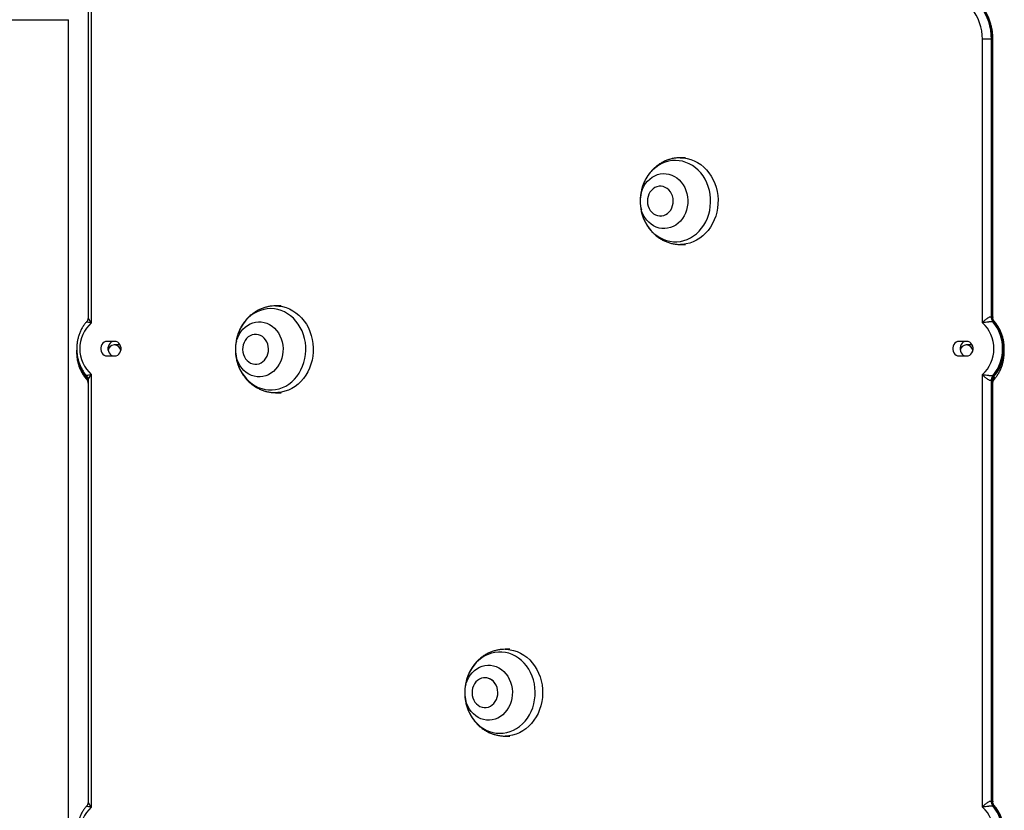
# Model space of a CAD drawing. Units: inches. Extents: x 33 to 1919, y 28 to 1228.
# Drawn here: x 592 to 626, y 255 to 282 of the extents above; entities that cross this region are included whole.
import ezdxf

# ---------------------------------------------------------------- set-up
doc = ezdxf.new("R2010")
doc.units = ezdxf.units.IN
doc.header["$LTSCALE"] = 115
doc.header["$MEASUREMENT"] = 0

msp = doc.modelspace()

# ---------------------------------------------------------------- linework, layer by layer
at = {"color": 7, "linetype": 'Continuous', "lineweight": 25}
for p, q in [((594.822781, 282.3604088), (594.822781, 271.7094198)), ((594.932781, 282.3604088), (594.932781, 271.5241456)), ((594.1409787, 237.756813), (594.1409787, 282.006813)), ((594.8195805, 281.256813), (594.8195805, 271.676754)), ((625.7286444, 271.5241456), (625.7286444, 281.3270977)), ((626.0291699, 281.3270977), (625.7286444, 281.3270977)), ((626.0291699, 281.3270977), (626.0291699, 271.737883)), ((626.0291699, 281.3270977), (626.0591699, 281.3270977)), ((626.0591699, 271.737883), (626.0591699, 281.3270977)), ((626.0886444, 271.7094198), (626.0886444, 281.3270977)), ((615.4607961, 277.231813), (615.291307, 277.231813)), ((614.5975289, 276.247438), (614.5975248, 276.247438)), ((614.5975248, 275.216188), (614.5975289, 275.216188)), ((615.291307, 274.231813), (615.4607961, 274.231813)), ((601.4877963, 272.106813), (601.3029725, 272.106813)), ((626.0291699, 271.737883), (626.0591699, 271.737883)), ((626.1217345, 271.5620917), (626.0917345, 271.5620917)), ((595.7435973, 270.8782885), (595.4729643, 270.8782885)), ((600.6091944, 271.122438), (600.6091903, 271.122438)), ((625.188461, 270.8782885), (624.9178281, 270.8782885)), ((595.9293016, 270.756813), (595.7197639, 270.756813)), ((625.3741653, 270.756813), (625.1646276, 270.756813)), ((595.4729643, 270.3782885), (595.7435973, 270.3782885)), ((624.9178281, 270.3782885), (625.188461, 270.3782885)), ((600.6091903, 270.091188), (600.6091944, 270.091188)), ((594.7929311, 269.5655489), (594.8229311, 269.5655489)), ((594.822781, 269.5471571), (594.822781, 254.9594198)), ((594.932781, 269.7324313), (594.932781, 254.7741456)), ((625.7286444, 254.7741456), (625.7286444, 269.7324313)), ((626.0291699, 269.5186939), (626.0291699, 254.987883)), ((626.0591699, 269.5186939), (626.0291699, 269.5186939)), ((626.0591699, 254.987883), (626.0591699, 269.5186939)), ((626.0886444, 254.9594198), (626.0886444, 269.5471571)), ((626.0917345, 269.6944852), (626.1217345, 269.6944852)), ((594.8195805, 269.4096166), (594.8195805, 254.926754)), ((601.3029725, 269.106813), (601.4877963, 269.106813)), ((609.3986183, 260.231813), (609.2291292, 260.231813)), ((608.5353511, 259.247438), (608.535347, 259.247438)), ((608.535347, 258.216188), (608.5353511, 258.216188)), ((609.2291292, 257.231813), (609.3986183, 257.231813)), ((626.0291699, 254.987883), (626.0591699, 254.987883)), ((626.1217345, 254.8120917), (626.0917345, 254.8120917))]:
    msp.add_line(p, q, dxfattribs=at)
at = {"color": 8, "linetype": 'Continuous', "lineweight": 25}
for p, q in [((590.8754343, 282.006813), (594.1409787, 282.006813)), ((594.822781, 281.256813), (594.8195806, 281.256813)), ((626.0591699, 281.3270977), (626.0886444, 281.3270977)), ((594.8195807, 269.4096166), (594.822781, 269.4096166))]:
    msp.add_line(p, q, dxfattribs=at)
at = {"color": 7, "linetype": 'Continuous', "lineweight": 25, "flags": 128}
for points in [[(625.7286444, 281.3270977), (625.7225434, 281.4739723), (625.7042964, 281.6194984), (625.6740709, 281.7623398), (625.6321446, 281.9011851), (625.5789022, 282.0347595), (625.5148327, 282.1618366), (625.4405243, 282.2812496), (625.3566592, 282.3919021), (625.2640075, 282.4927782), (625.1634198, 282.5829518), (625.0558196, 282.6615948), (624.942195, 282.7279853), (624.823589, 282.7815136), (624.7010907, 282.8216884)], [(624.854305, 283.0359547), (624.9851519, 282.9935631), (625.1121954, 282.9378418), (625.2344192, 282.8692364), (625.3508458, 282.7882958), (625.4605438, 282.6956673), (625.5626359, 282.5920919), (625.6563053, 282.478398), (625.7408029, 282.3554951), (625.8154528, 282.2243662), (625.8796578, 282.0860603), (625.9329045, 281.9416835), (625.9747668, 281.7923908), (626.0049099, 281.6393763), (626.0230928, 281.483864), (626.0291699, 281.3270977)], [(626.0591699, 281.3270977), (626.0530928, 281.483864), (626.0349099, 281.6393763), (626.0047668, 281.7923908), (625.9629045, 281.9416835), (625.9096578, 282.0860603), (625.8454528, 282.2243662), (625.7708029, 282.3554951), (625.6863053, 282.478398), (625.5926359, 282.5920919), (625.4905438, 282.6956673), (625.3808458, 282.7882958), (625.2644192, 282.8692364), (625.1421954, 282.9378418), (625.0151519, 282.9935631), (624.884305, 283.0359547)], [(614.9857277, 275.9866342), (614.9441101, 276.0569396), (614.8930386, 276.1183764), (614.8339062, 276.1692688), (614.768326, 276.2082285), (614.6980867, 276.2341929), (614.6251044, 276.2464536), (614.5513698, 276.2446763), (614.4788942, 276.2289094), (614.4096545, 276.199583), (614.3455394, 276.1574971), (614.2882978, 276.1037996), (614.2394911, 276.0399553), (614.2004507, 275.9677057), (614.1722414, 275.8890215), (614.1556327, 275.8060491), (614.1510777, 275.7210517), (614.1587006, 275.6363479), (614.1782935, 275.5542481), (614.2093219, 275.4769918), (614.2509395, 275.4066864), (614.302011, 275.3452496), (614.3611434, 275.2943572), (614.4267236, 275.2553975), (614.4969629, 275.2294331), (614.5699452, 275.2171724), (614.6436798, 275.2189497), (614.7161554, 275.2347166), (614.7853951, 275.264043), (614.8495102, 275.3061289), (614.9067518, 275.3598264), (614.9555584, 275.4236707), (614.9945989, 275.4959203), (615.0228082, 275.5746045), (615.0394169, 275.6575769), (615.0439719, 275.7425742), (615.036349, 275.8272781), (615.0167561, 275.9093779), (614.9857277, 275.9866342)], [(614.5975289, 275.216188), (614.6436839, 275.2189497), (614.7161596, 275.2347166), (614.7853993, 275.264043), (614.8495143, 275.3061289), (614.9067559, 275.3598264), (614.9555626, 275.4236707), (614.994603, 275.4959203), (615.0228123, 275.5746045), (615.039421, 275.6575769), (615.043976, 275.7425742), (615.0363531, 275.8272781), (615.0167602, 275.9093779), (614.9857318, 275.9866342), (614.9441142, 276.0569396), (614.8930427, 276.1183764), (614.8339104, 276.1692688), (614.7683301, 276.2082285), (614.6980909, 276.2341929), (614.6251085, 276.2464536), (614.5975289, 276.247438)], [(595.4729643, 270.8782885), (595.421151, 270.8710239), (595.3723488, 270.8496525), (595.3293941, 270.8154162), (595.2947831, 270.7703047), (595.2705274, 270.7169397), (595.2580366, 270.6584226), (595.2580366, 270.5981543), (595.2705274, 270.5396372), (595.2947831, 270.4862723), (595.3293941, 270.4411608), (595.3723488, 270.4069245), (595.421151, 270.385553), (595.4729643, 270.3782885)], [(595.7229643, 270.8782885), (595.671151, 270.8710239), (595.6223488, 270.8496525), (595.5793941, 270.8154162), (595.5447831, 270.7703047), (595.5205274, 270.7169397), (595.5080366, 270.6584226), (595.5080366, 270.5981543), (595.5205274, 270.5396372), (595.5447831, 270.4862723), (595.5793941, 270.4411608), (595.6223488, 270.4069245), (595.671151, 270.385553), (595.7229643, 270.3782885)], [(595.7435973, 270.3782885), (595.7954106, 270.385553), (595.8442128, 270.4069245), (595.8871676, 270.4411608), (595.9217785, 270.4862723), (595.9460342, 270.5396372), (595.9585251, 270.5981543), (595.9585251, 270.6584226), (595.9460342, 270.7169397), (595.9217785, 270.7703047), (595.8871676, 270.8154162), (595.8442128, 270.8496525), (595.7954106, 270.8710239), (595.7435973, 270.8782885)], [(600.9973932, 270.8616342), (600.9557756, 270.9319396), (600.9047041, 270.9933764), (600.8455717, 271.0442688), (600.7799914, 271.0832285), (600.7097522, 271.1091929), (600.6367699, 271.1214536), (600.5630353, 271.1196763), (600.4905596, 271.1039094), (600.4213199, 271.074583), (600.3572049, 271.0324971), (600.2999633, 270.9787996), (600.2511566, 270.9149553), (600.2121162, 270.8427057), (600.1839069, 270.7640215), (600.1672982, 270.6810491), (600.1627432, 270.5960517), (600.1703661, 270.5113479), (600.1899589, 270.4292481), (600.2209874, 270.3519918), (600.2626049, 270.2816864), (600.3136765, 270.2202496), (600.3728088, 270.1693572), (600.4383891, 270.1303975), (600.5086283, 270.1044331), (600.5816106, 270.0921724), (600.6553453, 270.0939497), (600.7278209, 270.1097166), (600.7970606, 270.139043), (600.8611757, 270.1811289), (600.9184172, 270.2348264), (600.9672239, 270.2986707), (601.0062644, 270.3709203), (601.0344737, 270.4496045), (601.0510823, 270.5325769), (601.0556373, 270.6175742), (601.0480144, 270.7022781), (601.0284216, 270.7843779), (600.9973932, 270.8616342)], [(600.6091944, 270.091188), (600.6553494, 270.0939497), (600.727825, 270.1097166), (600.7970647, 270.139043), (600.8611798, 270.1811289), (600.9184214, 270.2348264), (600.9672281, 270.2986707), (601.0062685, 270.3709203), (601.0344778, 270.4496045), (601.0510865, 270.5325769), (601.0556415, 270.6175742), (601.0480186, 270.7022781), (601.0284257, 270.7843779), (600.9973973, 270.8616342), (600.9557797, 270.9319396), (600.9047082, 270.9933764), (600.8455758, 271.0442688), (600.7799956, 271.0832285), (600.7097563, 271.1091929), (600.636774, 271.1214536), (600.6091944, 271.122438)], [(624.9178281, 270.8782885), (624.8660147, 270.8710239), (624.8172126, 270.8496525), (624.7742578, 270.8154162), (624.7396468, 270.7703047), (624.7153911, 270.7169397), (624.7029003, 270.6584226), (624.7029003, 270.5981543), (624.7153911, 270.5396372), (624.7396468, 270.4862723), (624.7742578, 270.4411608), (624.8172126, 270.4069245), (624.8660147, 270.385553), (624.9178281, 270.3782885)], [(625.1678281, 270.8782885), (625.1160147, 270.8710239), (625.0672126, 270.8496525), (625.0242578, 270.8154162), (624.9896468, 270.7703047), (624.9653911, 270.7169397), (624.9529003, 270.6584226), (624.9529003, 270.5981543), (624.9653911, 270.5396372), (624.9896468, 270.4862723), (625.0242578, 270.4411608), (625.0672126, 270.4069245), (625.1160147, 270.385553), (625.1678281, 270.3782885)], [(625.188461, 270.3782885), (625.2402744, 270.385553), (625.2890765, 270.4069245), (625.3320313, 270.4411608), (625.3666422, 270.4862723), (625.390898, 270.5396372), (625.4033888, 270.5981543), (625.4033888, 270.6584226), (625.390898, 270.7169397), (625.3666422, 270.7703047), (625.3320313, 270.8154162), (625.2890765, 270.8496525), (625.2402744, 270.8710239), (625.188461, 270.8782885)], [(608.1471441, 258.4769918), (608.1887616, 258.4066864), (608.2398332, 258.3452496), (608.2989655, 258.2943572), (608.3645458, 258.2553975), (608.434785, 258.2294331), (608.5077673, 258.2171724), (608.581502, 258.2189497), (608.6539776, 258.2347166), (608.7232173, 258.264043), (608.7873324, 258.3061289), (608.8445739, 258.3598264), (608.8933806, 258.4236707), (608.9324211, 258.4959203), (608.9606304, 258.5746045), (608.977239, 258.6575769), (608.981794, 258.7425742), (608.9741711, 258.8272781), (608.9545783, 258.9093779), (608.9235499, 258.9866342), (608.8819323, 259.0569396), (608.8308607, 259.1183764), (608.7717284, 259.1692688), (608.7061481, 259.2082285), (608.6359089, 259.2341929), (608.5629266, 259.2464536), (608.489192, 259.2446763), (608.4167163, 259.2289094), (608.3474766, 259.199583), (608.2833616, 259.1574971), (608.22612, 259.1037996), (608.1773133, 259.0399553), (608.1382729, 258.9677057), (608.1100636, 258.8890215), (608.0934549, 258.8060491), (608.0888999, 258.7210517), (608.0965228, 258.6363479), (608.1161156, 258.5542481), (608.1471441, 258.4769918)], [(608.5353511, 258.216188), (608.5815061, 258.2189497), (608.6539817, 258.2347166), (608.7232214, 258.264043), (608.7873365, 258.3061289), (608.8445781, 258.3598264), (608.8933848, 258.4236707), (608.9324252, 258.4959203), (608.9606345, 258.5746045), (608.9772432, 258.6575769), (608.9817982, 258.7425742), (608.9741753, 258.8272781), (608.9545824, 258.9093779), (608.923554, 258.9866342)]]:
    msp.add_lwpolyline(points, dxfattribs=at)
at = {"color": 8, "linetype": 'Continuous', "lineweight": 25, "flags": 128}
for points in [[(614.0575961, 275.0368621), (614.1227815, 274.9185944), (614.197841, 274.8084088), (614.2820286, 274.7074004), (614.3745077, 274.616573), (614.4743591, 274.5368295), (614.5805904, 274.4689622), (614.692146, 274.4136457), (614.807917, 274.3714297), (614.926753, 274.3427339), (615.0474729, 274.3278433), (615.1688768, 274.326906), (615.2897583, 274.3399313), (615.408916, 274.3667897), (615.5251655, 274.4072144), (615.6373517, 274.4608035), (615.7443595, 274.5270245), (615.8451254, 274.6052192), (615.938648, 274.6946105), (616.0239977, 274.79431), (616.1003265, 274.9033268), (616.1668756, 275.0205775), (616.2229837, 275.1448968), (616.2680932, 275.2750491), (616.3017557, 275.4097409), (616.3236366, 275.5476336), (616.3335186, 275.6873568), (616.3313034, 275.8275218), (616.317013, 275.9667356), (616.2907894, 276.1036147), (616.2528933, 276.2367986), (616.2037014, 276.3649637), (616.1437023, 276.4868363), (616.0734926, 276.6012051), (615.99377, 276.7069336), (615.9053267, 276.8029708), (615.8090418, 276.8883624), (615.7058721, 276.9622597), (615.5968431, 277.0239282), (615.4830384, 277.0727552), (615.3655889, 277.1082552), (615.2456619, 277.1300756), (615.1244493, 277.1379993), (615.0031558, 277.1319478), (614.8829868, 277.1119811), (614.7651367, 277.0782977), (614.6507767, 277.0312323), (614.5410433, 276.9712527), (614.4370272, 276.898955), (614.339762, 276.8150577), (614.2502145, 276.7203946), (614.1692746, 276.6159065), (614.0977468, 276.502632), (614.0363418, 276.3816967), (613.9856701, 276.2543025), (613.9462351, 276.1217157), (613.9432559, 276.1095915)], [(615.2859126, 277.2318001), (615.4044909, 277.2261085), (615.528861, 277.2065189), (615.6510131, 277.1731603), (615.7698067, 277.1263442), (615.8841327, 277.0665078), (615.9929237, 276.9942097), (616.0951638, 276.9101249), (616.1898986, 276.8150385), (616.2762434, 276.7098384), (616.3533922, 276.5955067), (616.4206245, 276.4731109)], [(613.9363229, 276.0168286), (613.9426568, 276.0391557), (613.9804257, 276.1454598), (614.0290161, 276.245732), (614.0877195, 276.3385101), (614.1556797, 276.4224412), (614.2319058, 276.4963014), (614.3152863, 276.5590136), (614.4046052, 276.6096633), (614.4985601, 276.6475121), (614.5957809, 276.6720078), (614.6948499, 276.6827935), (614.7943224, 276.6797116), (614.892748, 276.6628073), (614.9886914, 276.632327), (615.0807534, 276.5887152), (615.1675917, 276.5326078), (615.2479399, 276.464823), (615.3206264, 276.3863493), (615.3845911, 276.2983309), (615.4389015, 276.2020515)], [(616.4206245, 276.4731109), (616.4773127, 276.3437938), (616.5229275, 276.2087629), (616.557043, 276.0692787), (616.5793407, 275.9266438), (616.5896123, 275.7821898), (616.587762, 275.6372654), (616.5738071, 275.4932237), (616.5478777, 275.3514098), (616.5102162, 275.2131475), (616.461174, 275.0797279), (616.4012091, 274.9523966), (616.3308813, 274.8323425), (616.2508473, 274.7206866), (616.1618543, 274.6184712), (616.0647332, 274.5266508), (615.9603909, 274.4460827), (615.8498016, 274.3775192), (615.7339977, 274.3216003), (615.6140605, 274.2788481), (615.4911099, 274.2496619), (615.3662937, 274.2343142), (615.2904006, 274.2318134)], [(615.4389015, 276.2020515), (615.4827655, 276.0989149), (615.5155435, 275.9904252), (615.5367574, 275.8781643), (615.546098, 275.7637692), (615.5434291, 275.6489082), (615.5287895, 275.5352561), (615.5023928, 275.4244703), (615.4646239, 275.3181662), (615.4160334, 275.217894), (615.3573301, 275.1251159), (615.2893698, 275.0411848), (615.2131437, 274.9673246), (615.1297633, 274.9046124), (615.0404444, 274.8539626), (614.9464895, 274.8161139), (614.8492687, 274.7916181), (614.7501997, 274.7808325), (614.6507271, 274.7839143), (614.5523015, 274.8008186), (614.4563582, 274.831299), (614.3642961, 274.8749108), (614.2774579, 274.9310182), (614.1971097, 274.998803), (614.1244232, 275.0772767), (614.0604584, 275.165295), (614.0061481, 275.2615745), (613.9622841, 275.3647111), (613.9423402, 275.4255433)], [(600.0692616, 269.9118621), (600.134447, 269.7935944), (600.2095065, 269.6834088), (600.2936941, 269.5824004), (600.3861731, 269.491573), (600.4860245, 269.4118295), (600.5922559, 269.3439622), (600.7038115, 269.2886457), (600.8195825, 269.2464297), (600.9384185, 269.2177339), (601.0591383, 269.2028433), (601.1805423, 269.201906), (601.3014238, 269.2149313), (601.4205814, 269.2417897), (601.536831, 269.2822144), (601.6490172, 269.3358035), (601.7560249, 269.4020245), (601.8567908, 269.4802192), (601.9503134, 269.5696105), (602.0356632, 269.66931), (602.111992, 269.7783268), (602.1785411, 269.8955775), (602.2346492, 270.0198968), (602.2797587, 270.1500491), (602.3134211, 270.2847409), (602.3353021, 270.4226336), (602.3451841, 270.5623568), (602.3429689, 270.7025218), (602.3286785, 270.8417356), (602.3024549, 270.9786147), (602.2645588, 271.1117986), (602.2153668, 271.2399637), (602.1553678, 271.3618363), (602.0851581, 271.4762051), (602.0054354, 271.5819336), (601.9169921, 271.6779708), (601.8207072, 271.7633624), (601.7175376, 271.8372597), (601.6085086, 271.8989282), (601.4947038, 271.9477552), (601.3772543, 271.9832552), (601.2573273, 272.0050756), (601.1361148, 272.0129993), (601.0148213, 272.0069478), (600.8946523, 271.9869811), (600.7768022, 271.9532977), (600.6624422, 271.9062323), (600.5527088, 271.8462527), (600.4486927, 271.773955), (600.3514275, 271.6900577), (600.26188, 271.5953946), (600.1809401, 271.4909065), (600.1094123, 271.377632), (600.0480073, 271.2566967), (599.9973356, 271.1293025), (599.9579006, 270.9967157), (599.9549214, 270.9845915)], [(601.2975781, 272.1068001), (601.4161564, 272.1011085), (601.5405265, 272.0815189), (601.6626786, 272.0481603), (601.7814722, 272.0013442), (601.8957982, 271.9415078), (602.0045892, 271.8692097), (602.1068293, 271.7851249), (602.201564, 271.6900385), (602.2879089, 271.5848384), (602.3650576, 271.4705067), (602.43229, 271.3481109)], [(599.9479884, 270.8918286), (599.9543222, 270.9141557), (599.9920912, 271.0204598), (600.0406816, 271.120732), (600.099385, 271.2135101), (600.1673452, 271.2974412), (600.2435713, 271.3713014), (600.3269518, 271.4340136), (600.4162707, 271.4846633), (600.5102255, 271.5225121), (600.6074463, 271.5470078), (600.7065153, 271.5577935), (600.8059879, 271.5547116), (600.9044135, 271.5378073), (601.0003569, 271.507327), (601.0924189, 271.4637152), (601.1792572, 271.4076078), (601.2596054, 271.339823), (601.3322918, 271.2613493), (601.3962566, 271.1733309), (601.450567, 271.0770515)], [(602.43229, 271.3481109), (602.4889782, 271.2187938), (602.534593, 271.0837629), (602.5687085, 270.9442787), (602.5910061, 270.8016438), (602.6012778, 270.6571898), (602.5994275, 270.5122654), (602.5854725, 270.3682237), (602.5595432, 270.2264098), (602.5218817, 270.0881475), (602.4728395, 269.9547279), (602.4128745, 269.8273966), (602.3425467, 269.7073425), (602.2625127, 269.5956866), (602.1735198, 269.4934712), (602.0763987, 269.4016508), (601.9720564, 269.3210827), (601.861467, 269.2525192), (601.7456632, 269.1966003), (601.625726, 269.1538481), (601.5027754, 269.1246619), (601.3779592, 269.1093142), (601.3020661, 269.1068134)], [(601.450567, 271.0770515), (601.494431, 270.9739149), (601.5272089, 270.8654252), (601.5484229, 270.7531643), (601.5577635, 270.6387692), (601.5550946, 270.5239082), (601.540455, 270.4102561), (601.5140583, 270.2994703), (601.4762893, 270.1931662), (601.4276989, 270.092894), (601.3689956, 270.0001159), (601.3010353, 269.9161848), (601.2248092, 269.8423246), (601.1414288, 269.7796124), (601.0521099, 269.7289626), (600.958155, 269.6911139), (600.8609342, 269.6666181), (600.7618652, 269.6558325), (600.6623926, 269.6589143), (600.563967, 269.6758186), (600.4680237, 269.706299), (600.3759616, 269.7499108), (600.2891233, 269.8060182), (600.2087751, 269.873803), (600.1360887, 269.9522767), (600.0721239, 270.040295), (600.0178135, 270.1365745), (599.9739496, 270.2397111), (599.9540057, 270.3005433)], [(594.7613782, 269.5770547), (594.7740537, 269.5685451), (594.7929311, 269.5655489)], [(610.1128401, 259.4267639), (610.0476547, 259.5450316), (609.9725952, 259.6552172), (609.8884076, 259.7562256), (609.7959285, 259.8470529), (609.6960771, 259.9267965), (609.5898457, 259.9946638), (609.4782902, 260.0499803), (609.3625191, 260.0921963), (609.2436832, 260.1208921), (609.1229633, 260.1357827), (609.0015594, 260.13672), (608.8806779, 260.1236947), (608.7615202, 260.0968362), (608.6452707, 260.0564116), (608.5330845, 260.0028224), (608.4260767, 259.9366015), (608.3253108, 259.8584068), (608.2317882, 259.7690154), (608.1464384, 259.669316), (608.0701097, 259.5602991), (608.0035606, 259.4430485), (607.9474525, 259.3187292), (607.902343, 259.1885769), (607.8844809, 259.1234066)], [(609.2300356, 260.2318126), (609.2796587, 260.2306778), (609.4047032, 260.2180493), (609.5281084, 260.1915442), (609.6487221, 260.15141), (609.7654182, 260.0980214), (609.8771071, 260.0318769), (609.982746, 259.953594), (610.0813486, 259.8639037), (610.1719942, 259.7636434), (610.2538366, 259.6537492), (610.3261115, 259.535247), (610.3881443, 259.4092435), (610.4393556, 259.2769149), (610.4792673, 259.1394969), (610.5075069, 258.9982724), (610.5238105, 258.8545601), (610.5280261, 258.7097017), (610.5201143, 258.5650498), (610.5001488, 258.4219549), (610.4683162, 258.2817531), (610.4249137, 258.1457533), (610.3703464, 258.0152254), (610.3051239, 257.8913881), (610.2298551, 257.7753977), (610.1452428, 257.668337), (610.052077, 257.5712057), (609.9512275, 257.4849107), (609.843636, 257.4102577), (609.7303071, 257.3479437), (609.6122987, 257.2985505), (609.4907128, 257.2625392), (609.3666846, 257.2402462), (609.2413721, 257.2318796), (609.2345235, 257.2318259)], [(607.8734874, 259.0143984), (607.8804789, 259.0391557), (607.9182479, 259.1454598), (607.9668383, 259.245732), (608.0255417, 259.3385101), (608.0935019, 259.4224412), (608.169728, 259.4963014), (608.2531085, 259.5590136), (608.3424274, 259.6096633), (608.4363822, 259.6475121), (608.533603, 259.6720078), (608.632672, 259.6827935), (608.7321446, 259.6797116), (608.8305702, 259.6628073), (608.9265136, 259.632327), (609.0185756, 259.5887152), (609.1054139, 259.5326078), (609.1857621, 259.464823), (609.2584485, 259.3863493), (609.3224133, 259.2983309), (609.3767237, 259.2020515), (609.4205877, 259.0989149), (609.4533656, 258.9904252), (609.4745796, 258.8781643), (609.4839202, 258.7637692), (609.4812513, 258.6489082), (609.4666117, 258.5352561), (609.440215, 258.4244703), (609.402446, 258.3181662), (609.3538556, 258.217894), (609.2951523, 258.1251159), (609.227192, 258.0411848), (609.1509659, 257.9673246), (609.0675855, 257.9046124), (608.9782666, 257.8539626), (608.8843117, 257.8161139), (608.7870909, 257.7916181), (608.6880219, 257.7808325), (608.5885493, 257.7839143), (608.4901237, 257.8008186), (608.3941804, 257.831299), (608.3021183, 257.8749108), (608.21528, 257.9310182), (608.1349318, 257.998803), (608.0622454, 258.0772767), (607.9982806, 258.165295), (607.9439702, 258.2615745), (607.9439702, 258.2615745)], [(607.8728728, 258.3898195), (607.8796467, 258.3600113), (607.9175428, 258.2268274), (607.9667348, 258.0986623), (608.0267338, 257.9767897), (608.0969436, 257.8624208), (608.1766662, 257.7566924), (608.2651095, 257.6606552), (608.3613944, 257.5752636), (608.464564, 257.5013663), (608.573593, 257.4396977), (608.6873978, 257.3908708), (608.8048473, 257.3553708), (608.9247743, 257.3335504), (609.0459869, 257.3256266), (609.1672804, 257.3316782), (609.2874493, 257.3516449), (609.4052994, 257.3853283), (609.5196595, 257.4323937), (609.6293928, 257.4923733), (609.733409, 257.564671), (609.8306741, 257.6485683), (609.9202216, 257.7432314), (610.0011615, 257.8477194), (610.0726894, 257.960994), (610.1340943, 258.0819293), (610.1847661, 258.2093234), (610.2242011, 258.3419103), (610.2520074, 258.4783722), (610.2679086, 258.6173529), (610.2717468, 258.7574712), (610.2634837, 258.8973345), (610.2432015, 259.0355527), (610.2111018, 259.1707522), (610.1675035, 259.3015894), (610.1128401, 259.4267639), (610.1128401, 259.4267639)], [(607.9439702, 258.2615745), (607.9001063, 258.3647111), (607.8787122, 258.4305139)]]:
    msp.add_lwpolyline(points, dxfattribs=at)
at = {"color": 7, "linetype": 'Continuous', "lineweight": 25}
for centre, radius, start, end in [((614.9875884, 275.7318537), 1.0892061, 164.83287645, 196.33324103), ((615.5125496, 275.7317803), 1.6141326, 166.46351453, 192.6651696), ((626.2999784, 271.7352353), 0.2708214, 179.43984649, 219.74170726), ((626.3299784, 271.7352353), 0.2708214, 179.43984649, 219.74170726), ((624.9571642, 270.6282885), 1.4694347, 320.54405894, 39.45594106), ((624.9871642, 270.6282885), 1.4694347, 320.54405894, 39.45594106), ((595.7398629, 270.6282885), 1.2057948, 132.01583799, 227.98416201), ((624.9215625, 270.6282885), 1.2057948, 312.01583799, 47.98416201), ((600.9992539, 270.6068537), 1.0892061, 164.83287645, 196.33324103), ((601.5242151, 270.6067803), 1.6141326, 166.46351453, 192.6651696), ((595.7331618, 270.5312324), 0.2259781, 93.39897033, 168.85174022), ((595.7262647, 270.5295319), 0.22772, 7.73387147, 86.44198559), ((625.1780255, 270.5312324), 0.2259781, 93.39897151, 168.85176526), ((625.1711284, 270.5295319), 0.22772, 7.73387176, 86.4419856), ((626.2999784, 269.5213416), 0.2708214, 140.25829274, 180.56015351), ((626.3299784, 269.5213416), 0.2708214, 140.25829274, 180.56015351), ((608.9255969, 258.7318473), 1.0893895, 164.9675281, 196.05784155), ((609.4500424, 258.7317482), 1.613809, 165.95452298, 192.23236175), ((608.5248722, 258.812521), 0.4350432, 23.59195325, 88.61977772), ((626.2999784, 254.9852353), 0.2708214, 179.43984649, 219.74170726), ((626.3299784, 254.9852353), 0.2708214, 179.43984649, 219.74170726), ((595.7398629, 253.8782885), 1.2057948, 132.01583799, 227.98416201), ((624.9215625, 253.8782885), 1.2057948, 312.01583799, 47.98416201), ((624.9571642, 253.8782885), 1.4694347, 320.54405894, 39.45594106), ((624.9871642, 253.8782885), 1.4694347, 320.54405894, 39.45594106)]:
    msp.add_arc(centre, radius, start, end, dxfattribs=at)
at = {"color": 8, "linetype": 'Continuous', "lineweight": 25}
for centre, radius, start, end in [((615.4397993, 275.7144451), 1.5393519, 192.62933838, 206.1149962), ((595.8597305, 270.4752153), 1.4019821, 189.7822168, 220.45443325), ((601.4514647, 270.5894451), 1.5393519, 192.62933838, 206.1149962), ((595.845627, 270.4473984), 1.3503946, 202.30860439, 220.7705204), ((594.6269288, 269.421822), 0.2195773, 26.88053797, 40.88640739), ((626.0621488, 269.6094295), 0.0876537, 338.23049183, 42.67482217)]:
    msp.add_arc(centre, radius, start, end, dxfattribs=at)
at = {"color": 7, "linetype": 'Continuous', "lineweight": 25}
for points, knots in [([(626.0886444, 281.3270977), (626.0883087, 281.3543113), (626.0873629, 281.431005), (626.0771032, 281.5568616), (626.0546153, 281.7033169), (626.0211206, 281.8471525), (625.9770367, 281.9873214), (625.9226074, 282.1228147), (625.8582187, 282.2526483), (625.7843148, 282.3758729), (625.7014199, 282.4915816), (625.610131, 282.5989189), (625.5111157, 282.6970891), (625.4051084, 282.7853705), (625.2929, 282.8631083), (625.17534, 282.9297832), (625.0555544, 282.9837681), (624.9623437, 283.0163242), (624.9102326, 283.0308036), (624.898222, 283.0341408)], [0, 0, 0, 0, 0.03500977427, 0.09866456141, 0.16234313919, 0.22602627709, 0.28970652229, 0.35337438314, 0.41701781724, 0.48062195035, 0.5441691209, 0.60763935939, 0.67101139145, 0.73426419593, 0.79737905193, 0.86034188385, 0.92314559145, 0.98228655835, 1, 1, 1, 1]), ([(594.822781, 281.3328579), (594.8214934, 281.3157098), (594.8195926, 281.2903959), (594.8195835, 281.2650039), (594.8195805, 281.256813)], [0, 0, 0, 0, 0.6774187535, 1, 1, 1, 1]), ([(615.285143, 277.2314822), (615.2450184, 277.230347), (615.1625689, 277.2280142), (615.0389672, 277.209042), (614.9154842, 277.1786259), (614.7953342, 277.1361292), (614.6794149, 277.0822641), (614.5685931, 277.0173657), (614.4637036, 276.9419478), (614.3655501, 276.856558), (614.2749098, 276.7618225), (614.1925057, 276.6584461), (614.1190865, 276.5471962), (614.0550872, 276.4289893), (614.0018558, 276.3045587), (613.9647976, 276.1981067), (613.949855, 276.1323293), (613.9449976, 276.1109473)], [0, 0, 0, 0, 0.0646852965, 0.1329175855, 0.2010965442, 0.2693082127, 0.3376353647, 0.406153661, 0.4749280205, 0.544009468, 0.6134328261, 0.6832156479, 0.7533586911, 0.8238479925, 0.8946582662, 0.965757018, 1, 1, 1, 1]), ([(613.9386832, 275.3767334), (613.9400154, 275.3696798), (613.9499249, 275.3172126), (613.9796047, 275.2220557), (614.0281533, 275.0928754), (614.0887902, 274.9692982), (614.1596262, 274.8521487), (614.2404222, 274.742605), (614.3303476, 274.6416667), (614.4285895, 274.5502703), (614.534207, 274.4692303), (614.6461936, 274.3992466), (614.763488, 274.3408506), (614.8849957, 274.2945673), (615.009618, 274.2603168), (615.1362319, 274.239655), (615.2302065, 274.2307115), (615.2814894, 274.2325246), (615.29025, 274.2328344)], [0, 0, 0, 0, 0.0110313681, 0.0820543031, 0.1530719287, 0.2240316083, 0.2948730707, 0.3655310044, 0.4359394801, 0.5060375732, 0.5757752043, 0.6451181413, 0.7140513552, 0.782580379, 0.8507307819, 0.9185461815, 0.9860853048, 1, 1, 1, 1]), ([(601.2968085, 272.1064822), (601.2566838, 272.105347), (601.1742344, 272.1030142), (601.0506327, 272.084042), (600.9271496, 272.0536259), (600.8069997, 272.0111292), (600.6910803, 271.9572641), (600.5802586, 271.8923657), (600.4753691, 271.8169478), (600.3772156, 271.731558), (600.2865753, 271.6368225), (600.2041712, 271.5334461), (600.130752, 271.4221962), (600.0667527, 271.3039893), (600.0135213, 271.1795587), (599.9764631, 271.0731067), (599.9615204, 271.0073293), (599.9566631, 270.9859473)], [0, 0, 0, 0, 0.0646852965, 0.1329175855, 0.2010965442, 0.2693082127, 0.3376353647, 0.406153661, 0.4749280205, 0.544009468, 0.6134328261, 0.6832156479, 0.7533586911, 0.8238479925, 0.8946582662, 0.965757018, 1, 1, 1, 1]), ([(594.766354, 271.5591905), (594.7430985, 271.5315616), (594.6935511, 271.4726967), (594.6281596, 271.3727397), (594.5686147, 271.2625898), (594.5190202, 271.1461676), (594.4795982, 271.0248445), (594.4508039, 270.8996929), (594.4329027, 270.7719132), (594.4260821, 270.6427033), (594.4304226, 270.5132813), (594.4459038, 270.3848653), (594.4724112, 270.2586767), (594.5097018, 270.1358913), (594.5575335, 270.0177759), (594.615179, 269.9051381), (594.6832323, 269.8003324), (594.7340695, 269.7308805), (594.7642555, 269.6992912), (594.7662109, 269.6972449)], [0, 0, 0, 0, 0.0550392138, 0.1172642313, 0.1796414414, 0.2421454724, 0.3047520469, 0.3674398468, 0.4301912889, 0.4929923863, 0.5558319282, 0.6186990087, 0.6815817761, 0.7444680937, 0.8073421552, 0.8701833145, 0.9329655061, 0.9956575603, 1, 1, 1, 1]), ([(594.8215488, 271.7096963), (594.8216613, 271.700631), (594.8219792, 271.675009), (594.8100362, 271.6316108), (594.7906609, 271.5894304), (594.7717949, 271.5680843), (594.764891, 271.5602729)], [0, 0, 0, 0, 0.1685540999, 0.4763958931, 0.8083896234, 1, 1, 1, 1]), ([(625.7286444, 271.5241456), (625.7288331, 271.5243825), (625.7402171, 271.5386649), (625.764101, 271.5664741), (625.8148537, 271.6178705), (625.8677205, 271.6614989), (625.9274777, 271.7010757), (625.9600545, 271.7181895), (625.9964432, 271.7327193), (626.0147603, 271.7375733), (626.0276805, 271.737851), (626.0291699, 271.737883)], [0, 0, 0, 0, 0.0023173221, 0.1397351049, 0.2746654699, 0.5304887455, 0.6222128082, 0.8055602097, 0.8177959612, 0.9789948864, 1, 1, 1, 1]), ([(626.0917345, 271.5620917), (626.0902371, 271.5620852), (626.0764459, 271.562025), (626.0388764, 271.5600576), (625.9817998, 271.5548065), (625.911598, 271.5472676), (625.8271908, 271.5370575), (625.7610898, 271.5284498), (625.7289214, 271.5241823), (625.7286444, 271.5241456)], [0, 0, 0, 0, 0.021503115, 0.1980406506, 0.3815395039, 0.4722362391, 0.7244809478, 0.9976273935, 1, 1, 1, 1]), ([(626.1464628, 271.5603421), (626.142228, 271.5647214), (626.1264121, 271.5810768), (626.1068468, 271.6181479), (626.0909738, 271.664897), (626.0898083, 271.6963192), (626.0893026, 271.7099501)], [0, 0, 0, 0, 0.1126478364, 0.4207141091, 0.7487063407, 1, 1, 1, 1]), ([(626.1450713, 269.6973864), (626.1683269, 269.7250153), (626.2178743, 269.7838802), (626.2832658, 269.8838372), (626.3428106, 269.9939871), (626.3924051, 270.1104093), (626.4318272, 270.2317324), (626.4606214, 270.356884), (626.4785227, 270.4846637), (626.4853433, 270.6138736), (626.4810028, 270.7432956), (626.4655215, 270.8717116), (626.4390142, 270.9979002), (626.4017236, 271.1206856), (626.3538918, 271.238801), (626.2962464, 271.3514389), (626.2281929, 271.4562444), (626.1773593, 271.5256925), (626.1471771, 271.5572781), (626.1452253, 271.5593206)], [0, 0, 0, 0, 0.0550396577, 0.117265177, 0.1796428902, 0.2421474253, 0.3047545047, 0.3674428101, 0.4301947583, 0.4929963622, 0.5558364109, 0.6187039984, 0.6815872729, 0.7444740977, 0.8073486662, 0.8701903324, 0.9329730303, 0.9956655901, 1, 1, 1, 1]), ([(594.4291959, 270.6053471), (594.4278459, 270.5900882), (594.4226996, 270.5319217), (594.4252365, 270.430064), (594.4368353, 270.3012768), (594.4602501, 270.1742855), (594.4943392, 270.0503796), (594.5390717, 269.9307289), (594.5939568, 269.8164616), (594.6586155, 269.7088123), (594.7161455, 269.6301495), (594.7520843, 269.5879637), (594.7613675, 269.5770669)], [0, 0, 0, 0, 0.0408548543, 0.1557371099, 0.2706765259, 0.3856503051, 0.5006377353, 0.6156121618, 0.7305386252, 0.8453724262, 0.960059157, 1, 1, 1, 1]), ([(626.1436584, 269.5770434), (626.1586564, 269.594865), (626.1999362, 269.6439165), (626.2607213, 269.7308733), (626.3229937, 269.8391325), (626.3755598, 269.953853), (626.418024, 270.073829), (626.4501118, 270.1979729), (626.4708513, 270.3250926), (626.4808086, 270.435077), (626.4793776, 270.5022754), (626.4788641, 270.5263918)], [0, 0, 0, 0, 0.0698502045, 0.1922528782, 0.3148448489, 0.4377012562, 0.5607729984, 0.6840161745, 0.8073939835, 0.9308769383, 1, 1, 1, 1]), ([(599.9503486, 270.2517334), (599.9516809, 270.2446798), (599.9615904, 270.1922126), (599.9912702, 270.0970557), (600.0398188, 269.9678754), (600.1004557, 269.8442982), (600.1712916, 269.7271487), (600.2520876, 269.617605), (600.3420131, 269.5166667), (600.4402549, 269.4252703), (600.5458725, 269.3442303), (600.6578591, 269.2742466), (600.7751534, 269.2158506), (600.8966612, 269.1695673), (601.0212834, 269.1353168), (601.1478974, 269.114655), (601.241872, 269.1057115), (601.2931548, 269.1075246), (601.3019155, 269.1078344)], [0, 0, 0, 0, 0.0110313681, 0.0820543031, 0.1530719287, 0.2240316083, 0.2948730707, 0.3655310044, 0.4359394801, 0.5060375732, 0.5757752043, 0.6451181413, 0.7140513552, 0.782580379, 0.8507307819, 0.9185461815, 0.9860853048, 1, 1, 1, 1]), ([(594.7613675, 269.5770669), (594.765047, 269.5726078), (594.777492, 269.5575261), (594.796079, 269.5256883), (594.812336, 269.4797318), (594.818942, 269.4397359), (594.8194397, 269.4162613), (594.8195805, 269.4096166)], [0, 0, 0, 0, 0.1118920071, 0.3784466909, 0.6400037905, 0.8980985311, 1, 1, 1, 1]), ([(594.7649626, 269.6962348), (594.7691974, 269.6918556), (594.7850133, 269.6755001), (594.8045785, 269.638429), (594.8204515, 269.59168), (594.8216171, 269.5602577), (594.8221227, 269.5466268)], [0, 0, 0, 0, 0.1126478364, 0.4207141091, 0.7487063407, 1, 1, 1, 1]), ([(625.7286444, 269.7324313), (625.7289214, 269.7323946), (625.7610898, 269.7281271), (625.8271908, 269.7195194), (625.911598, 269.7093093), (625.9817998, 269.7017704), (626.0388764, 269.6965194), (626.0764459, 269.694552), (626.0902371, 269.6944918), (626.0917345, 269.6944852)], [0, 0, 0, 0, 0.0023726065, 0.2755190522, 0.5277637609, 0.6184604961, 0.8019593494, 0.978496885, 1, 1, 1, 1]), ([(626.0291699, 269.5186939), (626.0276805, 269.518726), (626.0147603, 269.5190036), (625.9964432, 269.5238576), (625.9600545, 269.5383874), (625.9274777, 269.5555012), (625.8677205, 269.595078), (625.8148537, 269.6387064), (625.764101, 269.6901028), (625.7402171, 269.717912), (625.7288331, 269.7321945), (625.7286444, 269.7324313)], [0, 0, 0, 0, 0.0210051136, 0.1822040388, 0.1944397903, 0.3777871918, 0.4695112545, 0.7253345301, 0.8602648951, 0.9976826779, 1, 1, 1, 1]), ([(626.0886444, 269.4458564), (626.0901948, 269.4574455), (626.0939473, 269.4854949), (626.109286, 269.5256751), (626.1273476, 269.5572467), (626.1397356, 269.5722822), (626.1436584, 269.5770434)], [0, 0, 0, 0, 0.2217279505, 0.5366525756, 0.8532731377, 1, 1, 1, 1]), ([(626.0898765, 269.5468806), (626.0897641, 269.5559459), (626.0894462, 269.581568), (626.1013891, 269.6249662), (626.1207645, 269.6671465), (626.1396304, 269.6884926), (626.1465343, 269.6963041)], [0, 0, 0, 0, 0.1685540999, 0.4763958931, 0.8083896234, 1, 1, 1, 1]), ([(609.2301862, 260.2307916), (609.1965208, 260.2304728), (609.1205056, 260.2297528), (609.0029831, 260.2138649), (608.8789197, 260.1860468), (608.7579965, 260.1459719), (608.6411183, 260.0944755), (608.529159, 260.0318435), (608.4229596, 259.9585863), (608.3233304, 259.8752351), (608.2310546, 259.7824013), (608.1468658, 259.6807727), (608.0715134, 259.5711016), (608.0054792, 259.4542812), (607.9499949, 259.3310544), (607.9096954, 259.2209306), (607.8925732, 259.1508917), (607.8862503, 259.1250274)], [0, 0, 0, 0, 0.0544586192, 0.1229653078, 0.1914003424, 0.2598502637, 0.3283991617, 0.3971247839, 0.4660948297, 0.535363659, 0.6049697644, 0.674934409, 0.7452617628, 0.8159406599, 0.8869477717, 0.9582516485, 1, 1, 1, 1]), ([(607.8732527, 258.3887587), (607.8735367, 258.3871282), (607.8817516, 258.339963), (607.908792, 258.2497222), (607.9503215, 258.1304563), (607.9843278, 258.0580882), (607.9988074, 258.0272745)], [0, 0, 0, 0, 0.0128924915, 0.3729349356, 0.7330009741, 1, 1, 1, 1]), ([(607.9988074, 258.0272745), (608.0130309, 257.9996471), (608.048136, 257.9314602), (608.1137372, 257.828539), (608.1963149, 257.7207057), (608.2880938, 257.6217116), (608.3879499, 257.5324156), (608.4949896, 257.4536379), (608.6081761, 257.3860447), (608.7264448, 257.330133), (608.8486937, 257.2864299), (608.9738334, 257.254717), (609.1007083, 257.2369422), (609.188287, 257.2297604), (609.2330188, 257.2320284), (609.2352932, 257.2321437)], [0, 0, 0, 0, 0.0592265699, 0.1461769306, 0.2330323232, 0.3195653145, 0.4057022869, 0.4913852624, 0.5765768182, 0.6612637085, 0.7454580235, 0.8291961151, 0.9125358551, 0.9955528499, 1, 1, 1, 1]), ([(594.8215488, 254.9596963), (594.8216613, 254.950631), (594.8219792, 254.925009), (594.8100362, 254.8816108), (594.7906609, 254.8394304), (594.7717949, 254.8180843), (594.764891, 254.8102729)], [0, 0, 0, 0, 0.1685540984, 0.4763958915, 0.808389622, 1, 1, 1, 1]), ([(625.7286444, 254.7741456), (625.7288331, 254.7743825), (625.7402171, 254.7886649), (625.764101, 254.8164741), (625.8148537, 254.8678705), (625.8677205, 254.9114989), (625.9274777, 254.9510757), (625.9600545, 254.9681895), (625.9964432, 254.9827193), (626.0147603, 254.9875733), (626.0276805, 254.987851), (626.0291699, 254.987883)], [0, 0, 0, 0, 0.0023173221, 0.1397351049, 0.2746654699, 0.5304887455, 0.6222128082, 0.8055602097, 0.8177959612, 0.9789948864, 1, 1, 1, 1]), ([(626.1464628, 254.8103421), (626.142228, 254.8147214), (626.1264121, 254.8310768), (626.1068468, 254.8681479), (626.0909738, 254.914897), (626.0898083, 254.9463192), (626.0893026, 254.9599501)], [0, 0, 0, 0, 0.1126478364, 0.4207141091, 0.7487063407, 1, 1, 1, 1]), ([(594.766354, 254.8091905), (594.7430985, 254.7815616), (594.6935511, 254.7226967), (594.6281596, 254.6227397), (594.5686147, 254.5125898), (594.5190202, 254.3961676), (594.4795982, 254.2748445), (594.4508039, 254.1496929), (594.4329027, 254.0219132), (594.4260821, 253.8927033), (594.4304226, 253.7632813), (594.4459038, 253.6348653), (594.4724112, 253.5086767), (594.5097018, 253.3858913), (594.5575335, 253.2677759), (594.615179, 253.1551381), (594.6832323, 253.0503324), (594.7340695, 252.9808805), (594.7642555, 252.9492912), (594.7662109, 252.9472449)], [0, 0, 0, 0, 0.0550392138, 0.1172642313, 0.1796414414, 0.2421454724, 0.3047520469, 0.3674398468, 0.4301912889, 0.4929923863, 0.5558319282, 0.6186990087, 0.6815817761, 0.7444680937, 0.8073421552, 0.8701833145, 0.9329655061, 0.9956575603, 1, 1, 1, 1]), ([(626.0917345, 254.8120917), (626.0902371, 254.8120852), (626.0764459, 254.812025), (626.0388764, 254.8100576), (625.9817998, 254.8048065), (625.911598, 254.7972676), (625.8271908, 254.7870575), (625.7610898, 254.7784498), (625.7289214, 254.7741823), (625.7286444, 254.7741456)], [0, 0, 0, 0, 0.021503115, 0.1980406506, 0.3815395039, 0.4722362391, 0.7244809478, 0.9976273935, 1, 1, 1, 1]), ([(626.1450713, 252.9473864), (626.1683269, 252.9750153), (626.2178743, 253.0338802), (626.2832658, 253.1338372), (626.3428106, 253.2439871), (626.3924051, 253.3604093), (626.4318272, 253.4817324), (626.4606214, 253.606884), (626.4785227, 253.7346637), (626.4853433, 253.8638736), (626.4810028, 253.9932956), (626.4655215, 254.1217116), (626.4390142, 254.2479002), (626.4017236, 254.3706856), (626.3538918, 254.488801), (626.2962464, 254.6014389), (626.2281929, 254.7062444), (626.1773593, 254.7756925), (626.1471771, 254.8072781), (626.1452253, 254.8093206)], [0, 0, 0, 0, 0.0550396577, 0.117265177, 0.1796428902, 0.2421474253, 0.3047545047, 0.3674428101, 0.4301947583, 0.4929963622, 0.5558364109, 0.6187039984, 0.6815872729, 0.7444740977, 0.8073486662, 0.8701903324, 0.9329730303, 0.9956655901, 1, 1, 1, 1])]:
    msp.add_open_spline(points, degree=3, knots=knots, dxfattribs=at)
at = {"color": 8, "linetype": 'Continuous', "lineweight": 25}
for points, knots in [([(594.932781, 271.5241456), (594.9325042, 271.5241823), (594.9003612, 271.5284498), (594.8424527, 271.5370779), (594.7933707, 271.5472198), (594.7681784, 271.5546932), (594.7671582, 271.5573523), (594.7664927, 271.559087)], [0, 0, 0, 0, 0.0030083756, 0.3493477754, 0.6691845604, 0.7841846028, 1, 1, 1, 1]), ([(594.8255555, 271.7096237), (594.8249634, 271.7047225), (594.8237848, 271.6949664), (594.8376233, 271.6609517), (594.8627292, 271.6179722), (594.8997395, 271.5664528), (594.9212213, 271.538665), (594.9325924, 271.5243825), (594.932781, 271.5241456)], [0, 0, 0, 0, 0.1295439319, 0.2578629988, 0.6157516819, 0.8045150013, 0.9967581395, 1, 1, 1, 1]), ([(626.0591699, 271.737883), (626.0605969, 271.7378514), (626.0729751, 271.7375772), (626.0815665, 271.7326317), (626.0877226, 271.7220492), (626.0867373, 271.7154925), (626.0858698, 271.709719)], [0, 0, 0, 0, 0.0737978381, 0.6401424154, 0.6831306147, 1, 1, 1, 1]), ([(626.1449419, 271.5590945), (626.1451431, 271.5592426), (626.1480623, 271.5613921), (626.1360564, 271.5620065), (626.1231373, 271.5620834), (626.1217345, 271.5620917)], [0, 0, 0, 0, 0.0619092402, 0.8981427628, 1, 1, 1, 1]), ([(594.7663889, 269.6974057), (594.767056, 269.6991653), (594.7680735, 269.7018488), (594.7933591, 269.709356), (594.8424577, 269.7194995), (594.9003612, 269.7281272), (594.9325042, 269.7323946), (594.932781, 269.7324313)], [0, 0, 0, 0, 0.2183125066, 0.3329463499, 0.6517646662, 0.9970012041, 1, 1, 1, 1]), ([(594.932781, 269.7324313), (594.9325924, 269.7321945), (594.9212213, 269.7179119), (594.8997393, 269.6901241), (594.8627301, 269.6386053), (594.8376188, 269.5956223), (594.8237727, 269.561571), (594.8249582, 269.5517875), (594.8255556, 269.5468579)], [0, 0, 0, 0, 0.00323933584, 0.1953327612, 0.38394907775, 0.74155904863, 0.86977818474, 1, 1, 1, 1]), ([(626.0858699, 269.5469532), (626.0867434, 269.5411436), (626.0877348, 269.5345508), (626.0815676, 269.5239444), (626.072975, 269.5189998), (626.0605969, 269.5187256), (626.0591699, 269.5186939)], [0, 0, 0, 0, 0.3182038641, 0.361108087, 0.9263463242, 1, 1, 1, 1]), ([(626.1217345, 269.6944852), (626.1231373, 269.6944936), (626.1360568, 269.6945704), (626.1480652, 269.6951866), (626.1451377, 269.6973392), (626.1449327, 269.6974899)], [0, 0, 0, 0, 0.10174990262, 0.93710222373, 1, 1, 1, 1]), ([(594.8255555, 254.9596237), (594.8249634, 254.9547225), (594.8237848, 254.9449664), (594.8376233, 254.9109517), (594.8627292, 254.8679722), (594.8997395, 254.8164528), (594.9212213, 254.788665), (594.9325924, 254.7743825), (594.932781, 254.7741456)], [0, 0, 0, 0, 0.1295439319, 0.2578629988, 0.6157516819, 0.8045150013, 0.9967581395, 1, 1, 1, 1]), ([(626.0591699, 254.987883), (626.0605969, 254.9878514), (626.0729751, 254.9875772), (626.0815665, 254.9826317), (626.0877226, 254.9720492), (626.0867373, 254.9654925), (626.0858698, 254.959719)], [0, 0, 0, 0, 0.0737978381, 0.6401424154, 0.6831306147, 1, 1, 1, 1]), ([(594.932781, 254.7741456), (594.9325042, 254.7741823), (594.9003612, 254.7784498), (594.8424527, 254.7870779), (594.7933707, 254.7972198), (594.7681784, 254.8046932), (594.7671582, 254.8073523), (594.7664927, 254.809087)], [0, 0, 0, 0, 0.0030083756, 0.3493477754, 0.6691845604, 0.7841846028, 1, 1, 1, 1]), ([(626.1449419, 254.8090945), (626.1451431, 254.8092426), (626.1480623, 254.8113921), (626.1360564, 254.8120065), (626.1231373, 254.8120834), (626.1217345, 254.8120917)], [0, 0, 0, 0, 0.0619092402, 0.8981427628, 1, 1, 1, 1])]:
    msp.add_open_spline(points, degree=3, knots=knots, dxfattribs=at)

doc.saveas('drawing.dxf')
